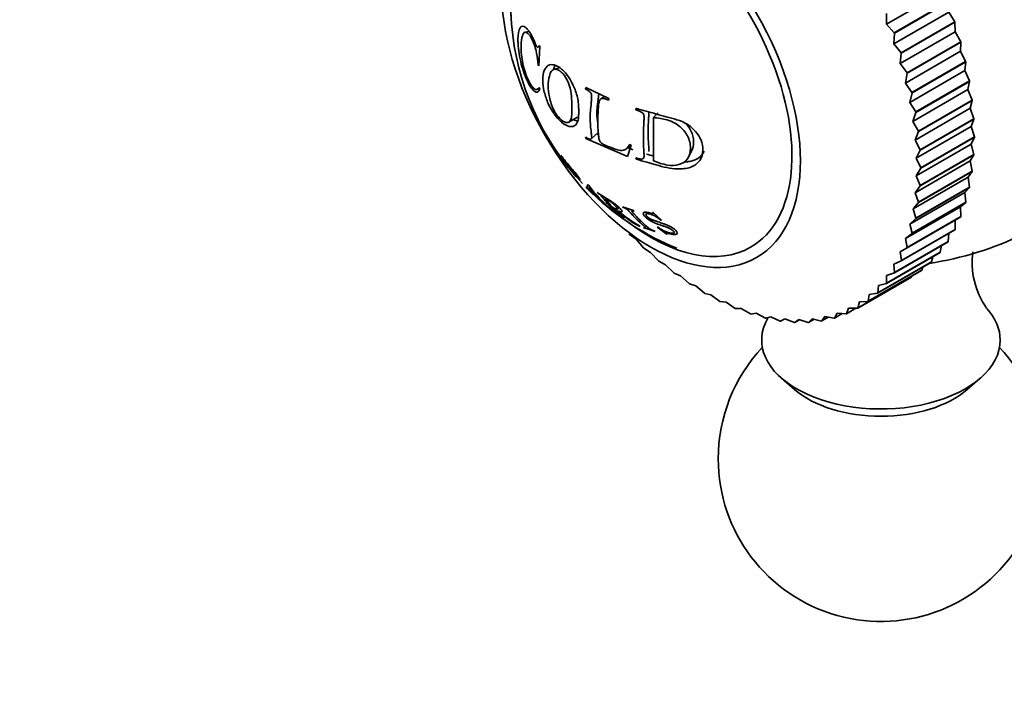
# Model space of a CAD drawing. Units: millimetres. Extents: x 0 to 1226, y 0 to 1134.
# Drawn here: x 328 to 374, y 146 to 177 of the extents above; entities that cross this region are included whole.
import ezdxf
from ezdxf import colors
from ezdxf.entities.mleader import LeaderData, LeaderLine
from ezdxf.math import Vec2, Vec3

# ---------------------------------------------------------------- set-up
doc = ezdxf.new("R2010")
doc.units = ezdxf.units.MM
doc.layers.add('DV7_Défaut', color=7, linetype='Continuous')
doc.layers.add('Défaut', color=7, linetype='Continuous')

# ---------------------------------------------------------------- blocks, each defined once
blk = doc.blocks.new('_DOT')
at = {"color": 0}
blk.add_line((0, 0), (-1, 0), dxfattribs=at)
at = {"color": 0, "const_width": 0.333}
blk.add_lwpolyline([(-0.1665, 0, 1), (0.1665, 0, 1)], format="xyb", close=True, dxfattribs=at)
blk = doc.blocks.new('SE6')
at = {"layer": 'DV7_Défaut', "color": 7, "linetype": 'Continuous', "lineweight": 35}
for p, q in [((368.178, 176.823), (370.714, 178.286)), ((368.533, 176.422), (371.008, 177.851)), ((368.541, 176.402), (371.016, 177.831)), ((368.178, 176.823), (368.178, 177.318)), ((368.515, 175.917), (371.051, 177.381)), ((371.328, 176.932), (371.051, 177.381)), ((368.533, 176.422), (368.178, 176.823)), ((368.853, 175.503), (371.328, 176.932)), ((368.859, 175.483), (371.334, 176.912)), ((371.328, 176.932), (371.334, 176.912)), ((371.343, 176.476), (371.334, 176.912)), ((351.709, 176.478), (351.521, 176.461)), ((368.515, 175.917), (368.541, 176.402)), ((368.533, 176.422), (368.541, 176.402)), ((368.807, 175.012), (371.343, 176.476)), ((371.601, 176.016), (371.343, 176.476)), ((352.144, 175.796), (352.186, 175.802)), ((352.197, 175.788), (352.159, 174.908)), ((352.161, 175.834), (352.197, 175.788)), ((368.853, 175.503), (368.515, 175.917)), ((369.126, 174.587), (371.601, 176.016)), ((369.132, 174.567), (371.607, 175.995)), ((371.588, 175.575), (371.607, 175.995)), ((371.601, 176.016), (371.607, 175.995)), ((368.807, 175.012), (368.859, 175.483)), ((368.853, 175.503), (368.859, 175.483)), ((369.053, 174.111), (371.588, 175.575)), ((371.827, 175.106), (371.588, 175.575)), ((352.159, 174.908), (352.127, 174.949)), ((353.107, 174.804), (352.864, 174.749)), ((369.126, 174.587), (368.807, 175.012)), ((369.352, 173.677), (371.827, 175.106)), ((369.357, 173.657), (371.831, 175.086)), ((371.787, 174.684), (371.831, 175.086)), ((371.827, 175.106), (371.831, 175.086)), ((369.053, 174.111), (369.132, 174.567)), ((369.126, 174.587), (369.132, 174.567)), ((369.251, 173.22), (371.787, 174.684)), ((372.004, 174.208), (371.787, 174.684)), ((352.168, 173.903), (352.202, 173.829)), ((354.304, 173.834), (354.315, 173.905)), ((354.315, 173.905), (355.381, 173.394)), ((369.352, 173.677), (369.053, 174.111)), ((369.529, 172.779), (372.004, 174.208)), ((369.533, 172.759), (372.007, 174.188)), ((371.936, 173.806), (372.007, 174.188)), ((372.004, 174.208), (372.007, 174.188)), ((352.06, 173.815), (352.172, 173.853)), ((355.196, 173.482), (355.015, 173.386)), ((369.251, 173.22), (369.357, 173.657)), ((369.352, 173.677), (369.357, 173.657)), ((369.401, 172.342), (371.936, 173.806)), ((372.132, 173.326), (371.936, 173.806)), ((355.381, 173.394), (355.371, 173.324)), ((369.529, 172.779), (369.251, 173.22)), ((369.657, 171.897), (372.132, 173.326)), ((369.659, 171.877), (372.134, 173.306)), ((372.037, 172.946), (372.134, 173.306)), ((372.132, 173.326), (372.134, 173.306)), ((353.542, 172.311), (353.937, 172.541)), ((356.627, 172.876), (356.635, 172.945)), ((356.69, 172.929), (356.627, 172.876)), ((357.646, 172.729), (357.441, 172.514)), ((357.441, 172.514), (357.442, 170.521)), ((369.401, 172.342), (369.533, 172.759)), ((369.501, 171.482), (372.037, 172.946)), ((369.529, 172.779), (369.533, 172.759)), ((372.209, 172.464), (372.037, 172.946)), ((369.657, 171.897), (369.401, 172.342)), ((369.552, 170.645), (372.087, 172.109)), ((369.734, 171.035), (372.209, 172.464)), ((369.735, 171.016), (372.21, 172.445)), ((372.087, 172.109), (372.21, 172.445)), ((372.235, 171.627), (372.087, 172.109)), ((372.209, 172.464), (372.21, 172.445)), ((354.315, 171.558), (354.304, 171.614)), ((354.568, 171.541), (354.893, 171.823)), ((354.903, 171.73), (354.825, 171.764)), ((369.501, 171.482), (369.659, 171.877)), ((369.657, 171.897), (369.659, 171.877)), ((369.76, 170.199), (372.235, 171.627)), ((369.76, 170.18), (372.235, 171.609)), ((372.088, 171.298), (372.235, 171.609)), ((372.235, 171.627), (372.235, 171.609)), ((356.233, 170.729), (354.315, 171.558)), ((356.483, 171.035), (356.223, 171.15)), ((356.232, 171.115), (356.367, 171.272)), ((356.409, 171.251), (356.233, 170.729)), ((356.343, 171.284), (356.409, 171.251)), ((369.734, 171.035), (369.501, 171.482)), ((369.552, 169.834), (372.088, 171.298)), ((372.211, 170.82), (372.088, 171.298)), ((353.168, 170.776), (353.172, 170.763)), ((359.059, 170.705), (359.205, 171.002)), ((369.552, 170.645), (369.735, 171.016)), ((369.734, 171.035), (369.735, 171.016)), ((369.735, 169.374), (372.21, 170.803)), ((369.736, 169.391), (372.211, 170.82)), ((372.038, 170.519), (372.21, 170.803)), ((372.211, 170.82), (372.21, 170.803)), ((353.555, 170.181), (353.473, 170.372)), ((353.486, 170.26), (353.863, 169.798)), ((356.635, 170.598), (356.627, 170.656)), ((369.503, 169.055), (372.038, 170.519)), ((369.76, 170.199), (369.552, 170.645)), ((372.136, 170.046), (372.038, 170.519)), ((369.404, 168.31), (371.939, 169.774)), ((369.552, 169.834), (369.76, 170.18)), ((369.736, 169.391), (369.552, 169.834)), ((369.659, 168.601), (372.134, 170.029)), ((369.661, 168.617), (372.136, 170.046)), ((369.76, 170.199), (369.76, 170.18)), ((371.939, 169.774), (372.134, 170.029)), ((372.011, 169.309), (371.939, 169.774)), ((372.136, 170.046), (372.134, 170.029)), ((353.917, 169.761), (354.163, 169.48)), ((354.444, 169.402), (354.332, 169.292)), ((354.444, 169.401), (354.413, 169.429)), ((354.467, 169.302), (354.5, 169.334)), ((369.503, 169.055), (369.735, 169.374)), ((369.736, 169.391), (369.735, 169.374)), ((354.315, 169.308), (354.332, 169.292)), ((354.332, 169.292), (354.672, 168.961)), ((354.46, 169.2), (354.472, 169.294)), ((354.853, 168.856), (354.46, 169.2)), ((354.462, 169.19), (354.907, 168.799)), ((354.464, 169.173), (354.535, 169.108)), ((354.472, 169.294), (354.853, 168.856)), ((354.535, 169.108), (354.651, 169.002)), ((354.672, 168.961), (354.656, 168.977)), ((354.836, 169.069), (354.854, 169.043)), ((369.255, 167.604), (371.791, 169.068)), ((369.661, 168.617), (369.503, 169.055)), ((369.533, 167.865), (372.007, 169.294)), ((369.536, 167.881), (372.011, 169.309)), ((371.791, 169.068), (372.007, 169.294)), ((371.836, 168.614), (371.791, 169.068)), ((372.011, 169.309), (372.007, 169.294)), ((355.06, 168.623), (355.076, 168.607)), ((355.076, 168.607), (355.561, 168.228)), ((355.503, 168.419), (355.208, 168.791)), ((369.357, 167.17), (371.831, 168.599)), ((369.361, 167.185), (371.836, 168.614)), ((369.404, 168.31), (369.659, 168.601)), ((369.661, 168.617), (369.659, 168.601)), ((371.593, 168.404), (371.831, 168.599)), ((371.836, 168.614), (371.831, 168.599)), ((355.538, 168.378), (355.661, 168.303)), ((355.561, 168.228), (355.544, 168.244)), ((355.573, 168.224), (355.597, 168.202)), ((355.597, 168.202), (356.091, 167.886)), ((355.661, 168.303), (356.462, 167.678)), ((355.778, 168.296), (355.842, 168.383)), ((356.523, 168.236), (356.014, 168.405)), ((356.014, 168.405), (356.039, 168.376)), ((356.548, 168.207), (356.523, 168.236)), ((357.428, 168.144), (357.398, 168.144)), ((357.814, 167.791), (357.428, 168.144)), ((369.058, 166.94), (371.593, 168.404)), ((369.137, 166.534), (371.612, 167.963)), ((369.536, 167.881), (369.404, 168.31)), ((371.612, 167.963), (371.593, 168.404)), ((371.612, 167.963), (371.607, 167.949)), ((356.091, 167.886), (356.067, 167.908)), ((356.462, 167.678), (356.81, 167.502)), ((356.81, 167.502), (356.786, 167.524)), ((357.783, 167.791), (357.814, 167.791)), ((368.813, 166.322), (371.349, 167.786)), ((369.132, 166.52), (371.607, 167.949)), ((369.255, 167.604), (369.533, 167.865)), ((369.361, 167.185), (369.255, 167.604)), ((369.536, 167.881), (369.533, 167.865)), ((371.341, 167.36), (371.349, 167.786)), ((371.349, 167.786), (371.607, 167.949)), ((356.321, 167.147), (356.306, 167.162)), ((356.321, 167.147), (356.633, 166.918)), ((356.979, 167.455), (357.009, 167.43)), ((357.009, 167.43), (357.518, 167.261)), ((357.518, 167.261), (357.488, 167.286)), ((357.641, 167.468), (357.614, 167.47)), ((357.614, 167.47), (358.047, 167.149)), ((358.047, 167.149), (358.074, 167.146)), ((368.859, 165.918), (371.334, 167.347)), ((368.866, 165.931), (371.341, 167.36)), ((369.058, 166.94), (369.357, 167.17)), ((369.361, 167.185), (369.357, 167.17)), ((371.023, 166.808), (371.055, 167.186)), ((371.341, 167.36), (371.334, 167.347)), ((356.633, 166.918), (356.981, 166.512)), ((368.541, 165.367), (371.016, 166.796)), ((368.548, 165.379), (371.023, 166.808)), ((369.137, 166.534), (369.058, 166.94)), ((370.661, 166.309), (370.709, 166.619)), ((371.023, 166.808), (371.016, 166.796)), ((356.997, 166.498), (356.981, 166.512)), ((356.997, 166.498), (357.306, 166.302)), ((357.306, 166.302), (357.671, 165.911)), ((368.178, 164.87), (370.653, 166.299)), ((368.186, 164.88), (370.661, 166.309)), ((368.813, 166.322), (369.132, 166.52)), ((368.866, 165.931), (368.813, 166.322)), ((369.137, 166.534), (369.132, 166.52)), ((370.661, 166.309), (370.653, 166.299)), ((357.686, 165.898), (357.671, 165.911)), ((357.686, 165.898), (357.992, 165.734)), ((357.992, 165.734), (358.371, 165.36)), ((367.772, 164.429), (370.247, 165.858)), ((367.781, 164.438), (370.256, 165.867)), ((368.522, 165.753), (368.859, 165.918)), ((368.548, 165.379), (368.522, 165.753)), ((368.866, 165.931), (368.859, 165.918)), ((370.256, 165.867), (370.247, 165.858)), ((370.256, 165.867), (370.311, 166.102)), ((358.387, 165.349), (358.371, 165.36)), ((358.387, 165.349), (358.687, 165.218)), ((367.325, 164.047), (369.8, 165.476)), ((367.336, 164.055), (369.81, 165.484)), ((368.186, 165.236), (368.541, 165.367)), ((368.186, 164.88), (368.186, 165.236)), ((368.548, 165.379), (368.541, 165.367)), ((369.81, 165.484), (369.8, 165.476)), ((369.81, 165.484), (369.86, 165.635)), ((358.687, 165.218), (359.079, 164.864)), ((359.095, 164.854), (359.079, 164.864)), ((359.095, 164.854), (359.387, 164.757)), ((366.84, 163.726), (369.315, 165.155)), ((366.851, 163.732), (369.326, 165.161)), ((367.808, 164.772), (368.178, 164.87)), ((368.186, 164.88), (368.178, 164.87)), ((369.326, 165.161), (369.315, 165.155)), ((369.326, 165.161), (369.35, 165.216)), ((359.387, 164.757), (359.79, 164.424)), ((359.806, 164.415), (359.79, 164.424)), ((359.806, 164.415), (360.088, 164.353)), ((360.088, 164.353), (360.502, 164.043)), ((367.336, 164.055), (367.388, 164.366)), ((367.388, 164.366), (367.772, 164.429)), ((367.781, 164.438), (367.772, 164.429)), ((367.781, 164.438), (367.808, 164.772)), ((360.517, 164.035), (360.502, 164.043)), ((360.517, 164.035), (360.788, 164.007)), ((360.788, 164.007), (361.209, 163.722)), ((366.851, 163.732), (366.928, 164.018)), ((366.928, 164.018), (367.325, 164.047)), ((367.336, 164.055), (367.325, 164.047)), ((361.225, 163.716), (361.209, 163.722)), ((361.225, 163.716), (361.482, 163.722)), ((361.482, 163.722), (361.91, 163.464)), ((361.925, 163.459), (361.91, 163.464)), ((361.925, 163.459), (362.168, 163.499)), ((362.168, 163.499), (362.599, 163.269)), ((365.778, 163.274), (365.903, 163.506)), ((365.778, 163.274), (366.14, 163.483)), ((365.903, 163.506), (366.319, 163.466)), ((366.331, 163.471), (366.319, 163.466)), ((366.331, 163.471), (366.433, 163.731)), ((366.331, 163.471), (366.773, 163.727)), ((366.433, 163.731), (366.84, 163.726)), ((366.851, 163.732), (366.84, 163.726)), ((362.614, 163.265), (362.599, 163.269)), ((362.614, 163.265), (362.841, 163.34)), ((362.841, 163.34), (363.274, 163.138)), ((363.289, 163.136), (363.274, 163.138)), ((363.289, 163.136), (363.498, 163.244)), ((363.498, 163.244), (363.932, 163.073)), ((363.946, 163.072), (363.932, 163.073)), ((363.946, 163.072), (364.136, 163.213)), ((363.946, 163.072), (364.17, 163.202)), ((364.136, 163.213), (364.568, 163.074)), ((364.582, 163.074), (364.568, 163.074)), ((364.582, 163.074), (364.752, 163.246)), ((364.582, 163.074), (364.841, 163.224)), ((364.752, 163.246), (365.181, 163.14)), ((365.194, 163.142), (365.181, 163.14)), ((365.194, 163.142), (365.342, 163.344)), ((365.194, 163.142), (365.498, 163.317)), ((365.342, 163.344), (365.765, 163.271)), ((365.778, 163.274), (365.765, 163.271)), ((363.341, 160.503), (363.941, 159.982)), ((371.903, 159.982), (372.503, 160.503))]:
    blk.add_line(p, q, dxfattribs=at)
for centre, radius, start, end in [((362.994, 177.794), 12.135, 179.6604, 218.4729), ((355.373, 171.332), 2.152, 212.8812, 216.8472), ((359.375, 172.989), 6.098, 216.0363, 231.0803), ((367.922, 180.631), 15, 278.5023, 313.4764), ((363.096, 177.776), 12.178, 226.0942, 247.8859), ((357.088, 169.589), 1.967, 218.0001, 238.7341), ((359.45, 172.246), 5.422, 227.9949, 240.565), ((375.741, 165.824), 3.611, 171.9126, 215.3365), ((367.922, 156.79), 7.5, 136.8166, 180), ((367.922, 156.79), 7.5, 180, 43.1834)]:
    blk.add_arc(centre, radius, start, end, dxfattribs=at)
blk.add_ellipse((357.315, 174.508), major_axis=(4.875, -8.444), ratio=0.57735, dxfattribs=at)
for centre, major_axis, start_param, end_param in [((357.315, 174.508), (4.6, -7.967), 0, 4.066753), ((357.315, 174.508), (4.6, -7.967), 5.337371, 6.283185), ((367.922, 162.26), (5.5, 0), 0, 0.477539), ((367.922, 162.26), (5.5, 0), 2.81542, 6.283185), ((367.922, 161.509), (4.78, 0), 3.728083, 5.696694)]:
    blk.add_ellipse(centre, major_axis=major_axis, ratio=0.57735, start_param=start_param, end_param=end_param, dxfattribs=at)
for points, knots in [([(352.202, 173.829), (352.171, 173.777), (352.107, 173.672), (351.971, 173.694), (351.807, 173.87), (351.639, 174.152), (351.477, 174.527), (351.337, 174.982), (351.235, 175.47), (351.194, 175.858), (351.184, 176.308), (351.262, 176.762), (351.49, 176.744), (351.696, 176.522), (351.828, 176.296), (351.931, 176.078), (351.998, 175.896), (352.095, 175.688), (352.14, 175.788), (352.161, 175.834)], [0, 0, 0, 0, 0.06227, 0.125263, 0.181623, 0.250807, 0.315128, 0.376211, 0.439532, 0.501381, 0.530286, 0.645315, 0.76471, 0.826728, 0.883343, 0.913624, 0.943261, 0.973456, 1, 1, 1, 1]), ([(352.127, 174.949), (352.106, 175.128), (352.067, 175.48), (351.904, 176.031), (351.702, 176.369), (351.508, 176.504), (351.371, 176.3), (351.336, 175.993), (351.331, 175.576), (351.366, 175.155), (351.515, 174.6), (351.674, 174.207), (351.859, 173.892), (352.042, 173.767), (352.124, 173.855), (352.168, 173.903)], [0, 0, 0, 0, 0.078879, 0.15526, 0.250544, 0.325466, 0.403633, 0.498769, 0.509663, 0.630944, 0.690092, 0.753419, 0.841893, 0.914284, 1, 1, 1, 1]), ([(353.993, 172.769), (353.992, 172.708), (353.981, 172.564), (353.961, 172.295), (353.806, 172.11), (353.541, 172.076), (353.104, 172.321), (352.636, 172.963), (352.379, 173.719), (352.335, 174.081), (352.333, 174.419), (352.378, 174.713), (352.572, 174.957), (352.861, 174.974), (353.204, 174.784), (353.545, 174.396), (353.81, 173.875), (353.968, 173.374), (353.985, 173.008), (353.993, 172.83), (353.993, 172.769)], [0, 0, 0, 0, 0.02407, 0.06291, 0.125505, 0.182193, 0.250609, 0.373326, 0.432773, 0.498291, 0.498864, 0.562969, 0.624072, 0.683701, 0.749563, 0.815689, 0.874749, 0.937263, 0.975949, 1, 1, 1, 1]), ([(352.823, 174.738), (352.828, 174.755), (352.834, 174.771), (352.857, 174.833), (352.88, 174.877), (352.909, 174.915)], [0, 0, 0, 0, 0.246196, 0.246196, 1, 1, 1, 1]), ([(353.672, 173.006), (353.67, 173.126), (353.675, 173.393), (353.618, 173.832), (353.462, 174.304), (353.198, 174.641), (352.916, 174.791), (352.719, 174.684), (352.612, 174.387), (352.585, 174.144), (352.586, 173.819), (352.614, 173.542), (352.722, 173.109), (352.916, 172.699), (353.198, 172.372), (353.46, 172.242), (353.625, 172.363), (353.685, 172.629), (353.673, 172.884), (353.672, 173.006)], [0, 0, 0, 0, 0.057721, 0.125109, 0.178738, 0.249732, 0.312396, 0.373814, 0.420562, 0.498701, 0.50005, 0.578226, 0.624595, 0.687066, 0.74871, 0.819594, 0.873849, 0.94122, 1, 1, 1, 1]), ([(354.304, 171.614), (354.329, 171.601), (354.379, 171.574), (354.479, 171.519), (354.599, 171.519), (354.587, 171.678), (354.546, 171.987), (354.51, 172.356), (354.528, 172.826), (354.566, 173.121), (354.575, 173.386), (354.597, 173.54), (354.536, 173.678), (354.435, 173.763), (354.354, 173.808), (354.304, 173.834)], [0, 0, 0, 0, 0.031098, 0.062466, 0.123383, 0.185548, 0.248397, 0.499266, 0.607815, 0.750532, 0.809403, 0.875194, 0.898172, 0.938245, 1, 1, 1, 1]), ([(354.874, 172.206), (354.862, 172.299), (354.852, 172.382), (354.832, 172.554), (354.827, 172.631), (354.827, 172.807), (354.832, 172.885), (354.849, 173.038), (354.856, 173.094), (354.867, 173.189), (354.871, 173.223), (354.877, 173.275), (354.879, 173.293), (354.882, 173.321), (354.883, 173.33), (354.886, 173.349), (354.888, 173.364), (354.893, 173.401), (354.902, 173.453), (354.911, 173.57), (354.912, 173.596), (354.912, 173.619)], [0, 0, 0, 0, 0.169506, 0.169506, 0.396726, 0.396726, 0.623947, 0.623947, 0.737557, 0.737557, 0.794362, 0.794362, 0.822765, 0.822765, 0.836966, 0.836966, 0.851167, 0.851167, 0.964777, 0.964777, 1, 1, 1, 1]), ([(355.371, 173.324), (355.315, 173.346), (355.232, 173.378), (355.106, 173.412), (354.997, 173.399), (354.919, 173.254), (354.902, 173.033), (354.884, 172.77), (354.867, 172.513), (354.869, 172.263), (354.875, 172.021), (354.896, 171.79), (354.911, 171.602), (354.935, 171.436), (355.074, 171.301), (355.205, 171.245), (355.331, 171.186), (355.432, 171.149), (355.509, 171.123), (355.618, 171.085), (355.803, 171.015), (356.151, 170.966), (356.269, 171.162), (356.343, 171.284)], [0, 0, 0, 0, 0.04222, 0.062633, 0.096261, 0.124692, 0.185738, 0.249888, 0.31334, 0.374906, 0.43556, 0.500261, 0.554915, 0.593657, 0.624651, 0.661882, 0.693617, 0.71932, 0.738551, 0.750996, 0.801165, 0.875752, 1, 1, 1, 1]), ([(356.627, 170.656), (356.693, 170.638), (356.797, 170.608), (356.961, 170.594), (357.009, 170.69), (357.001, 170.823), (356.988, 171.024), (356.972, 171.34), (356.965, 171.739), (356.987, 172.092), (356.992, 172.384), (357.017, 172.548), (356.98, 172.686), (356.895, 172.759), (356.776, 172.825), (356.681, 172.858), (356.627, 172.876)], [0, 0, 0, 0, 0.067091, 0.106352, 0.164095, 0.191468, 0.264335, 0.395796, 0.548173, 0.70068, 0.774892, 0.85083, 0.874261, 0.90411, 0.945385, 1, 1, 1, 1]), ([(356.635, 172.945), (356.942, 172.856), (357.399, 172.724), (358.035, 172.556), (358.515, 172.431), (359.001, 172.238), (359.396, 171.895), (359.66, 171.473), (359.749, 170.986), (359.622, 170.506), (359.165, 170.178), (358.592, 170.131), (358.046, 170.202), (357.58, 170.33), (357.104, 170.464), (356.799, 170.551), (356.635, 170.598)], [0, 0, 0, 0, 0.125489, 0.186704, 0.25072, 0.313086, 0.375473, 0.437019, 0.500504, 0.581417, 0.660199, 0.749067, 0.809605, 0.874419, 0.932508, 1, 1, 1, 1]), ([(357.205, 170.953), (357.214, 170.968), (357.221, 170.989), (357.228, 171.05), (357.227, 171.093), (357.222, 171.176), (357.216, 171.217), (357.203, 171.354), (357.199, 171.465), (357.186, 171.858), (357.19, 172.124), (357.211, 172.469), (357.217, 172.538), (357.225, 172.667), (357.229, 172.727), (357.225, 172.778)], [0, 0, 0, 0, 0.081752, 0.081752, 0.17551, 0.17551, 0.269267, 0.269267, 0.456783, 0.456783, 0.831815, 0.831815, 0.925572, 0.925572, 1, 1, 1, 1]), ([(357.442, 170.521), (357.657, 170.442), (358.052, 170.297), (358.639, 170.308), (359.058, 170.593), (359.183, 171.099), (359.061, 171.672), (358.635, 172.166), (358.047, 172.456), (357.65, 172.494), (357.441, 172.514)], [0, 0, 0, 0, 0.135943, 0.250138, 0.369768, 0.499097, 0.629359, 0.748685, 0.86739, 1, 1, 1, 1]), ([(353.948, 172.347), (353.946, 172.348), (353.943, 172.348), (353.885, 172.36), (353.821, 172.387), (353.751, 172.428)], [0, 0, 0, 0, 0.046613, 0.046613, 1, 1, 1, 1]), ([(359.205, 171.001), (359.255, 171.105), (359.283, 171.234), (359.283, 171.482), (359.272, 171.574), (359.242, 171.705), (359.23, 171.748), (359.2, 171.83), (359.186, 171.865), (359.122, 171.993), (359.067, 172.074), (358.968, 172.189), (358.933, 172.226), (358.895, 172.261)], [0, 0, 0, 0, 0.312541, 0.312541, 0.509227, 0.509227, 0.60757, 0.60757, 0.705913, 0.705913, 0.902599, 0.902599, 1, 1, 1, 1]), ([(353.565, 170.163), (353.662, 170.045), (353.747, 169.947), (353.85, 169.833), (353.881, 169.8), (353.921, 169.758), (353.933, 169.746), (353.955, 169.724), (353.963, 169.717), (354.023, 169.66), (354.046, 169.646), (354.046, 169.678), (354.025, 169.715), (353.94, 169.835), (353.886, 169.906), (353.786, 170.027), (353.749, 170.07), (353.69, 170.14), (353.67, 170.164), (353.638, 170.201), (353.627, 170.214), (353.605, 170.24), (353.59, 170.257), (353.46, 170.409), (353.322, 170.576), (353.168, 170.776)], [0, 0, 0, 0, 0.125, 0.125, 0.1875, 0.1875, 0.21875, 0.21875, 0.25, 0.25, 0.375, 0.375, 0.5, 0.5, 0.625, 0.625, 0.6875, 0.6875, 0.71875, 0.71875, 0.734375, 0.734375, 0.75, 0.75, 1, 1, 1, 1]), ([(353.172, 170.763), (353.191, 170.737), (353.208, 170.716), (353.228, 170.69), (353.233, 170.682), (353.244, 170.669), (353.244, 170.669), (353.267, 170.637), (353.28, 170.619), (353.296, 170.595), (353.301, 170.588), (353.309, 170.574), (353.314, 170.565), (353.32, 170.554), (353.326, 170.542), (353.334, 170.522), (353.337, 170.515), (353.342, 170.503), (353.343, 170.499), (353.346, 170.491), (353.349, 170.485), (353.358, 170.461), (353.368, 170.439), (353.388, 170.397), (353.4, 170.374), (353.422, 170.335), (353.434, 170.316), (353.453, 170.288), (353.46, 170.278), (353.47, 170.264), (353.474, 170.26), (353.479, 170.253), (353.481, 170.25), (353.485, 170.246), (353.486, 170.244), (353.5, 170.227), (353.508, 170.217), (353.517, 170.208), (353.519, 170.205), (353.521, 170.204), (353.521, 170.203), (353.522, 170.203), (353.522, 170.203), (353.522, 170.203)], [0, 0, 0, 0, 0.036062, 0.036062, 0.054093, 0.054093, 0.072124, 0.072124, 0.108186, 0.108186, 0.126217, 0.126217, 0.144248, 0.144248, 0.216371, 0.216371, 0.252433, 0.252433, 0.270464, 0.270464, 0.288495, 0.288495, 0.432743, 0.432743, 0.57699, 0.57699, 0.721238, 0.721238, 0.793361, 0.793361, 0.829423, 0.829423, 0.847454, 0.847454, 0.865485, 0.865485, 0.937609, 0.937609, 0.973671, 0.973671, 0.991702, 0.991702, 1, 1, 1, 1]), ([(359.77, 170.971), (359.718, 170.849), (359.637, 170.746), (359.429, 170.594), (359.308, 170.54), (359.096, 170.491), (359.02, 170.48), (358.912, 170.473), (358.883, 170.471), (358.854, 170.471)], [0, 0, 0, 0, 0.395294, 0.395294, 0.756364, 0.756364, 0.936899, 0.936899, 1, 1, 1, 1]), ([(353.473, 170.372), (353.571, 170.261), (353.649, 170.17), (353.751, 170.038), (353.779, 169.999), (353.823, 169.933), (353.84, 169.903), (353.856, 169.867), (353.858, 169.858), (353.839, 169.865), (353.82, 169.88), (353.764, 169.937), (353.731, 169.973), (353.641, 170.077), (353.6, 170.126), (353.555, 170.181)], [0, 0, 0, 0, 0.25, 0.25, 0.375, 0.375, 0.5, 0.5, 0.625, 0.625, 0.75, 0.75, 0.875, 0.875, 1, 1, 1, 1]), ([(354.413, 169.429), (354.402, 169.404), (354.393, 169.38), (354.384, 169.346), (354.382, 169.336), (354.379, 169.315), (354.379, 169.304), (354.379, 169.286), (354.38, 169.277), (354.383, 169.264), (354.384, 169.26), (354.386, 169.254), (354.387, 169.252), (354.388, 169.248), (354.389, 169.247), (354.392, 169.238), (354.394, 169.234), (354.395, 169.231), (354.396, 169.23), (354.396, 169.23), (354.396, 169.23), (354.395, 169.229), (354.396, 169.229), (354.391, 169.231), (354.384, 169.238), (354.315, 169.308)], [0, 0, 0, 0, 0.25, 0.25, 0.375, 0.375, 0.5, 0.5, 0.625, 0.625, 0.6875, 0.6875, 0.71875, 0.71875, 0.75, 0.75, 0.8125, 0.8125, 0.84375, 0.84375, 0.859375, 0.859375, 0.875, 0.875, 1, 1, 1, 1]), ([(354.656, 168.977), (354.592, 169.036), (354.549, 169.078), (354.51, 169.116), (354.499, 169.127), (354.487, 169.14), (354.484, 169.144), (354.479, 169.149), (354.478, 169.151), (354.476, 169.154), (354.474, 169.156), (354.469, 169.163), (354.465, 169.172), (354.462, 169.19)], [0, 0, 0, 0, 0.25, 0.25, 0.375, 0.375, 0.4375, 0.4375, 0.46875, 0.46875, 0.5, 0.5, 1, 1, 1, 1]), ([(355.822, 168.217), (355.893, 168.183), (355.942, 168.168), (355.981, 168.17), (355.988, 168.175), (355.991, 168.193), (355.989, 168.204), (355.957, 168.263), (355.919, 168.308), (355.83, 168.396), (355.798, 168.425), (355.745, 168.47), (355.727, 168.485), (355.699, 168.507), (355.689, 168.515), (355.67, 168.53), (355.655, 168.541), (355.486, 168.668), (355.223, 168.804), (354.836, 169.069)], [0, 0, 0, 0, 0.125, 0.125, 0.1875, 0.1875, 0.25, 0.25, 0.375, 0.375, 0.4375, 0.4375, 0.46875, 0.46875, 0.484375, 0.484375, 0.5, 0.5, 1, 1, 1, 1]), ([(354.854, 169.043), (354.876, 169.029), (354.894, 169.016), (354.917, 169), (354.924, 168.995), (354.936, 168.987), (354.935, 168.987), (354.964, 168.965), (354.982, 168.95), (355.006, 168.928), (355.013, 168.921), (355.027, 168.907), (355.038, 168.896), (355.051, 168.881), (355.066, 168.863), (355.093, 168.828), (355.103, 168.815), (355.12, 168.794), (355.125, 168.786), (355.137, 168.77), (355.146, 168.759), (355.182, 168.712), (355.216, 168.67), (355.285, 168.586), (355.323, 168.541), (355.392, 168.463), (355.427, 168.423), (355.482, 168.365), (355.501, 168.345), (355.529, 168.316), (355.539, 168.306), (355.553, 168.291), (355.558, 168.286), (355.568, 168.276), (355.57, 168.274), (355.606, 168.237), (355.63, 168.214), (355.655, 168.189), (355.662, 168.182), (355.669, 168.174), (355.672, 168.172), (355.675, 168.168), (355.675, 168.168), (355.682, 168.159), (355.682, 168.157), (355.677, 168.158), (355.674, 168.159), (355.666, 168.163), (355.658, 168.168), (355.646, 168.175), (355.619, 168.193), (355.573, 168.224)], [0, 0, 0, 0, 0.03125, 0.03125, 0.046875, 0.046875, 0.0625, 0.0625, 0.09375, 0.09375, 0.109375, 0.109375, 0.125, 0.125, 0.1875, 0.1875, 0.21875, 0.21875, 0.234375, 0.234375, 0.25, 0.25, 0.375, 0.375, 0.5, 0.5, 0.625, 0.625, 0.6875, 0.6875, 0.71875, 0.71875, 0.734375, 0.734375, 0.75, 0.75, 0.8125, 0.8125, 0.84375, 0.84375, 0.859375, 0.859375, 0.875, 0.875, 0.90625, 0.90625, 0.921875, 0.921875, 0.9375, 0.9375, 1, 1, 1, 1]), ([(354.907, 168.799), (354.951, 168.753), (354.989, 168.715), (355.036, 168.669), (355.049, 168.656), (355.066, 168.639), (355.072, 168.634), (355.079, 168.627), (355.081, 168.624), (355.086, 168.62), (355.084, 168.622), (355.133, 168.574), (355.155, 168.553), (355.151, 168.551), (355.12, 168.574), (355.06, 168.623)], [0, 0, 0, 0, 0.25, 0.25, 0.375, 0.375, 0.4375, 0.4375, 0.46875, 0.46875, 0.5, 0.5, 0.75, 0.75, 1, 1, 1, 1]), ([(355.208, 168.791), (355.26, 168.764), (355.309, 168.737), (355.379, 168.694), (355.401, 168.68), (355.445, 168.649), (355.462, 168.638), (355.54, 168.578), (355.586, 168.539), (355.669, 168.46), (355.708, 168.418), (355.765, 168.346), (355.78, 168.321), (355.782, 168.291), (355.765, 168.287), (355.731, 168.295), (355.716, 168.3), (355.69, 168.312), (355.681, 168.316), (355.665, 168.324), (355.66, 168.326), (355.649, 168.332), (355.64, 168.337), (355.622, 168.347), (355.577, 168.373), (355.503, 168.419)], [0, 0, 0, 0, 0.125, 0.125, 0.1875, 0.1875, 0.25, 0.25, 0.375, 0.375, 0.5, 0.5, 0.625, 0.625, 0.75, 0.75, 0.8125, 0.8125, 0.84375, 0.84375, 0.859375, 0.859375, 0.875, 0.875, 1, 1, 1, 1]), ([(356.039, 168.376), (356.084, 168.36), (356.123, 168.343), (356.173, 168.316), (356.189, 168.307), (356.217, 168.287), (356.236, 168.272), (356.253, 168.256), (356.27, 168.239), (356.306, 168.201), (356.319, 168.186), (356.342, 168.162), (356.35, 168.153), (356.366, 168.135), (356.379, 168.122), (356.427, 168.069), (356.472, 168.022), (356.563, 167.928), (356.614, 167.877), (356.703, 167.789), (356.75, 167.745), (356.821, 167.678), (356.845, 167.656), (356.881, 167.623), (356.894, 167.612), (356.912, 167.595), (356.918, 167.59), (356.931, 167.579), (356.934, 167.576), (356.981, 167.535), (357.011, 167.508), (357.044, 167.478), (357.053, 167.47), (357.064, 167.459), (357.067, 167.456), (357.073, 167.451), (357.073, 167.451), (357.084, 167.438), (357.087, 167.432), (357.083, 167.427), (357.081, 167.426), (357.074, 167.426), (357.066, 167.427), (357.053, 167.429), (357.025, 167.438), (356.979, 167.455)], [0, 0, 0, 0, 0.0625, 0.0625, 0.09375, 0.09375, 0.125, 0.125, 0.1875, 0.1875, 0.21875, 0.21875, 0.234375, 0.234375, 0.25, 0.25, 0.375, 0.375, 0.5, 0.5, 0.625, 0.625, 0.6875, 0.6875, 0.71875, 0.71875, 0.734375, 0.734375, 0.75, 0.75, 0.8125, 0.8125, 0.84375, 0.84375, 0.859375, 0.859375, 0.875, 0.875, 0.90625, 0.90625, 0.921875, 0.921875, 0.9375, 0.9375, 1, 1, 1, 1]), ([(357.488, 167.286), (357.442, 167.3), (357.406, 167.312), (357.367, 167.329), (357.341, 167.341), (357.301, 167.362), (357.276, 167.378), (357.256, 167.391), (357.237, 167.406), (357.198, 167.438), (357.183, 167.451), (357.158, 167.471), (357.15, 167.479), (357.132, 167.494), (357.119, 167.506), (357.063, 167.555), (357.014, 167.6), (356.919, 167.688), (356.877, 167.729), (356.78, 167.824), (356.733, 167.871), (356.664, 167.942), (356.642, 167.965), (356.609, 168), (356.598, 168.012), (356.581, 168.03), (356.576, 168.035), (356.565, 168.047), (356.563, 168.049), (356.519, 168.097), (356.492, 168.128), (356.462, 168.164), (356.454, 168.174), (356.444, 168.187), (356.441, 168.19), (356.437, 168.197), (356.437, 168.197), (356.428, 168.213), (356.426, 168.221), (356.432, 168.228), (356.435, 168.229), (356.444, 168.231), (356.454, 168.231), (356.47, 168.23), (356.5, 168.222), (356.548, 168.207)], [0, 0, 0, 0, 0.0625, 0.0625, 0.09375, 0.09375, 0.125, 0.125, 0.1875, 0.1875, 0.21875, 0.21875, 0.234375, 0.234375, 0.25, 0.25, 0.375, 0.375, 0.5, 0.5, 0.625, 0.625, 0.6875, 0.6875, 0.71875, 0.71875, 0.734375, 0.734375, 0.75, 0.75, 0.8125, 0.8125, 0.84375, 0.84375, 0.859375, 0.859375, 0.875, 0.875, 0.90625, 0.90625, 0.921875, 0.921875, 0.9375, 0.9375, 1, 1, 1, 1]), ([(357.398, 168.144), (357.425, 168.111), (357.427, 168.088), (357.41, 168.085), (357.399, 168.086), (357.366, 168.092), (357.336, 168.101), (357.277, 168.119), (357.241, 168.129), (357.175, 168.143), (357.151, 168.148), (357.055, 168.157), (357.011, 168.152), (356.963, 168.118), (356.959, 168.086), (356.985, 168.012), (357.016, 167.969), (357.121, 167.87), (357.19, 167.819), (357.285, 167.762), (357.32, 167.743), (357.376, 167.715), (357.395, 167.706), (357.425, 167.692), (357.435, 167.688), (357.455, 167.679), (357.471, 167.673), (357.518, 167.653), (357.598, 167.622), (357.751, 167.568), (357.793, 167.554), (357.844, 167.537), (357.859, 167.532), (357.884, 167.523), (357.913, 167.513), (357.983, 167.49), (358.024, 167.475), (358.078, 167.454), (358.095, 167.447), (358.126, 167.435), (358.133, 167.432), (358.233, 167.384), (358.297, 167.345), (358.369, 167.28), (358.386, 167.261), (358.402, 167.228), (358.401, 167.213), (358.388, 167.193), (358.374, 167.187), (358.332, 167.181), (358.299, 167.182), (358.211, 167.191), (358.139, 167.21), (358.024, 167.251), (357.986, 167.267), (357.912, 167.301), (357.866, 167.325), (357.783, 167.373), (357.717, 167.415), (357.641, 167.468)], [0, 0, 0, 0, 0.03125, 0.03125, 0.046875, 0.046875, 0.0625, 0.0625, 0.09375, 0.09375, 0.125, 0.125, 0.1875, 0.1875, 0.25, 0.25, 0.3125, 0.3125, 0.375, 0.375, 0.40625, 0.40625, 0.421875, 0.421875, 0.429688, 0.429688, 0.4375, 0.4375, 0.5, 0.5, 0.53125, 0.53125, 0.546875, 0.546875, 0.5625, 0.5625, 0.59375, 0.59375, 0.609375, 0.609375, 0.625, 0.625, 0.6875, 0.6875, 0.71875, 0.71875, 0.75, 0.75, 0.78125, 0.78125, 0.8125, 0.8125, 0.875, 0.875, 0.90625, 0.90625, 0.9375, 0.9375, 1, 1, 1, 1]), ([(358.074, 167.146), (358.038, 167.175), (358.025, 167.193), (358.037, 167.197), (358.046, 167.196), (358.069, 167.192), (358.078, 167.19), (358.094, 167.187), (358.099, 167.185), (358.111, 167.183), (358.123, 167.18), (358.128, 167.179), (358.14, 167.175), (358.182, 167.165), (358.213, 167.157), (358.255, 167.148), (358.273, 167.144), (358.304, 167.138), (358.31, 167.137), (358.399, 167.125), (358.453, 167.126), (358.522, 167.147), (358.539, 167.164), (358.531, 167.262), (358.45, 167.344), (358.283, 167.453), (358.248, 167.474), (358.175, 167.513), (358.127, 167.536), (358.068, 167.562), (358.034, 167.576), (357.976, 167.598), (357.955, 167.605), (357.912, 167.62), (357.88, 167.631), (357.808, 167.656), (357.737, 167.679), (357.59, 167.729), (357.547, 167.745), (357.49, 167.766), (357.473, 167.772), (357.449, 167.782), (357.442, 167.785), (357.427, 167.79), (357.426, 167.791), (357.312, 167.837), (357.256, 167.864), (357.128, 167.956), (357.088, 168.006), (357.079, 168.078), (357.11, 168.094), (357.191, 168.09), (357.222, 168.085), (357.289, 168.069), (357.335, 168.053), (357.491, 167.994), (357.629, 167.911), (357.783, 167.791)], [0, 0, 0, 0, 0.03125, 0.03125, 0.046875, 0.046875, 0.054688, 0.054688, 0.058594, 0.058594, 0.0625, 0.0625, 0.078125, 0.078125, 0.09375, 0.09375, 0.109375, 0.109375, 0.125, 0.125, 0.1875, 0.1875, 0.25, 0.25, 0.375, 0.375, 0.40625, 0.40625, 0.4375, 0.4375, 0.46875, 0.46875, 0.484375, 0.484375, 0.5, 0.5, 0.5625, 0.5625, 0.59375, 0.59375, 0.609375, 0.609375, 0.617188, 0.617188, 0.625, 0.625, 0.6875, 0.6875, 0.75, 0.75, 0.8125, 0.8125, 0.84375, 0.84375, 0.875, 0.875, 1, 1, 1, 1])]:
    blk.add_open_spline(points, degree=3, knots=knots, dxfattribs=at)
blk.add_open_spline([(357.438, 170.739), (357.325, 170.77), (357.218, 170.801), (357.116, 170.832)], degree=3, dxfattribs=at)

msp = doc.modelspace()

# ---------------------------------------------------------------- block references
at = {"layer": 'Défaut'}
msp.add_blockref('SE6', (0, 0), dxfattribs=at)

# ---------------------------------------------------------------- leaders
at = {"layer": 'Défaut', "color": 7, "linetype": 'Continuous', "lineweight": 18}
ml = msp.add_multileader_mtext('Standard', dxfattribs=at)
ml.set_content('{\\pxsm0.9;\\fSolid Edge ISO|b1||i0||c0|p34;\\W1.;10/01/2014\\P}', color=256)
ml.set_leader_properties()
ml.set_arrow_properties(name='DOT')
ml.build(insert=Vec2(0, 0))
ml.multileader.update_dxf_attribs({"leader_type": 0, "dogleg_length": 0, "arrow_head_size": 12})
ctx = ml.context
ctx.base_point, ctx.char_height, ctx.arrow_head_size, ctx.landing_gap_size = Vec3(1041.328, 1126.675), 12, 12, 4.2
notes = []
notes.append((ctx, [(0, (0, 0, 0), (0, 0), (1, 0), 1, [])]))
ctx.mtext.insert = Vec3(1043.328, 1132.795)
ml = msp.add_multileader_mtext('Standard', dxfattribs=at)
ml.set_content('{\\pxsm0.9;\\fArial|b1||i0||c0|p34;\\W1.;41GB\\P}', color=256)
ml.set_leader_properties()
ml.set_arrow_properties(name='DOT')
ml.build(insert=Vec2(0, 0))
ml.multileader.update_dxf_attribs({"leader_type": 0, "dogleg_length": 0, "arrow_head_size": 12})
ctx = ml.context
ctx.base_point, ctx.char_height, ctx.arrow_head_size, ctx.landing_gap_size = Vec3(322.201, 1126.507), 12, 12, 4.2
notes.append((ctx, [(0, (0, 0, 0), (0, 0), (1, 0), 1, [])]))
ctx.mtext.insert = Vec3(324.201, 1132.609)
for ctx, leaders in notes:
    for number, flags, end, landing, length, lines in leaders:
        leader = LeaderData()
        leader.index, (leader.has_last_leader_line, leader.has_dogleg_vector, leader.attachment_direction) = number, flags
        leader.last_leader_point, leader.dogleg_vector, leader.dogleg_length = Vec3(end), Vec3(landing), length
        for number, points, colour, breaks in lines:
            line = LeaderLine()
            line.index, line.vertices, line.color, line.breaks = number, Vec3.list(points), colors.encode_raw_color(colour), breaks
            leader.lines.append(line)
        ctx.leaders.append(leader)

doc.saveas('drawing.dxf')
